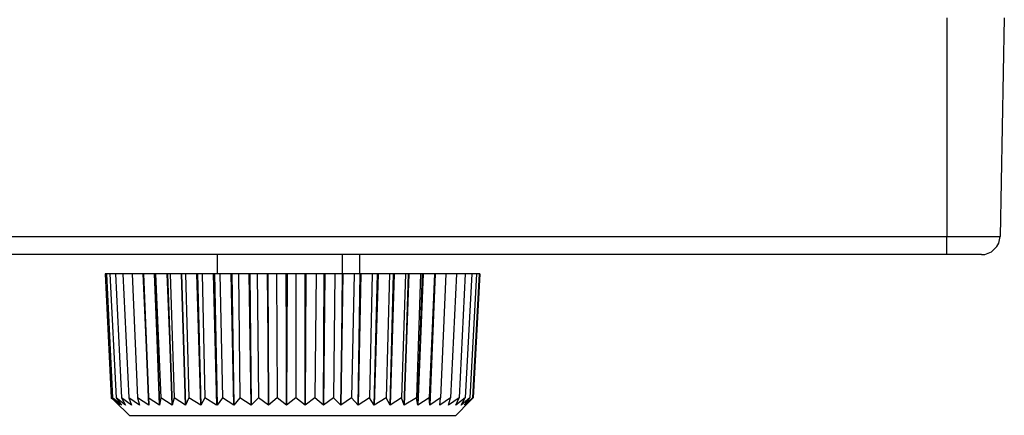
# Model space of a CAD drawing. Units: inches. Extents: x 0 to 20.3, y 0 to 15.8.
# Drawn here: x 9.8 to 11.8, y 10.9 to 11.7 of the extents above; entities that cross this region are included whole.
import ezdxf

# ---------------------------------------------------------------- set-up
doc = ezdxf.new("R2010")
doc.units = ezdxf.units.IN
doc.header["$MEASUREMENT"] = 0
doc.header["$PDSIZE"] = -1
doc.styles.add('Arial', font='arial.ttf')
doc.dimstyles.new('Atlas', dxfattribs={"dimscale": 0.2, "dimtxt": 0.5, "dimasz": 0.5, "dimexe": 0, "dimexo": 0.0625, "dimgap": 0.25, "dimtad": 0, "dimtih": 1, "dimtoh": 1, "dimdec": 4, "dimrnd": 1e-09, "dimzin": 12, "dimdsep": 46, "dimlunit": 4, "dimtxsty": 'Arial', "dimcen": 0.09, "dimadec": 0, "dimazin": 3, "dimtfac": 1, "dimtdec": 4, "dimtofl": 0, "dimtmove": 0, "dimatfit": 3, "dimfxl": 1, "dimfrac": 1, "dimtolj": 1, "dimtzin": 12, "dimarcsym": 0})

# ---------------------------------------------------------------- blocks, each defined once
blk = doc.blocks.new('*D60')
at = {"color": 0, "lineweight": -2, "transparency": 16777216}
for p, q in [((10.5066, 13.0276), (8.1112, 13.0276)), ((8.1112, 12.9276), (8.1112, 12.4691)), ((8.1112, 11.361), (8.1112, 11.8196)), ((8.9357, 11.261), (8.1112, 11.261))]:
    blk.add_line(p, q, dxfattribs=at)
at = {"color": 0, "transparency": 16777216}
for points in [[(8.0945, 12.9276), (8.1279, 12.9276), (8.1112, 13.0276)], [(8.0945, 11.361), (8.1279, 11.361), (8.1112, 11.261)]]:
    blk.add_solid(points, dxfattribs=at)
at = {"layer": 'Defpoints', "color": 0, "transparency": 16777216}
for p in [(8.1112, 13.0276), (10.5191, 13.0276), (8.9482, 11.261)]:
    blk.add_point(p, dxfattribs=at)
at = {"color": 0, "transparency": 16777216, "insert": (8.1112, 12.1443), "char_height": 0.1, "attachment_point": 5, "rotation": 90, "style": 'Arial'}
blk.add_mtext('\\A1;1{\\H1x;\\S3#4;}" [45]', dxfattribs=at)

msp = doc.modelspace()

# ---------------------------------------------------------------- linework, layer by layer
for points in [[(11.68019, 11.75265), (11.68019, 11.75265), (11.68019, 11.29848), (11.68019, 11.29848)], [(11.79963, 11.75265), (11.79963, 11.75265), (11.7913, 11.29848), (11.7913, 11.29848)], [(8.96352, 11.29848), (8.96352, 11.29848), (11.68019, 11.29848), (11.68019, 11.29848)], [(11.68019, 11.29848), (11.68019, 11.29848), (11.70102, 11.29848), (11.70102, 11.29848)], [(11.68019, 11.29154), (11.68019, 11.29154), (11.68019, 11.29848), (11.68019, 11.29848)], [(11.68019, 11.28459), (11.68019, 11.28459), (11.68019, 11.29154), (11.68019, 11.29154)], [(11.70102, 11.29848), (11.70102, 11.29848), (11.72185, 11.29848), (11.72185, 11.29848)], [(11.72185, 11.29848), (11.72185, 11.29848), (11.7413, 11.29848), (11.7413, 11.29848)], [(11.7413, 11.29848), (11.7413, 11.29848), (11.75797, 11.29848), (11.75797, 11.29848)], [(11.75797, 11.29848), (11.75797, 11.29848), (11.77186, 11.29848), (11.77186, 11.29848)], [(11.77186, 11.29848), (11.77186, 11.29848), (11.78297, 11.29848), (11.78297, 11.29848)], [(11.78297, 11.29848), (11.78297, 11.29848), (11.78852, 11.29848), (11.78852, 11.29848)], [(11.78852, 11.29848), (11.78852, 11.29848), (11.7913, 11.29848), (11.7913, 11.29848)], [(11.78852, 11.28459), (11.78852, 11.28459), (11.78991, 11.29154), (11.78991, 11.29154)], [(11.78991, 11.29154), (11.78991, 11.29154), (11.7913, 11.29848), (11.7913, 11.29848)], [(11.68019, 11.27765), (11.68019, 11.27765), (11.68019, 11.28459), (11.68019, 11.28459)], [(11.68019, 11.27209), (11.68019, 11.27209), (11.68019, 11.27765), (11.68019, 11.27765)], [(11.68019, 11.26654), (11.68019, 11.26654), (11.68019, 11.27209), (11.68019, 11.27209)], [(11.68019, 11.26376), (11.68019, 11.26376), (11.68019, 11.26654), (11.68019, 11.26654)], [(11.7663, 11.26376), (11.7663, 11.26376), (11.77324, 11.26654), (11.77324, 11.26654)], [(11.77324, 11.26654), (11.77324, 11.26654), (11.7788, 11.27209), (11.7788, 11.27209)], [(11.7788, 11.27209), (11.7788, 11.27209), (11.78435, 11.27765), (11.78435, 11.27765)], [(11.78435, 11.27765), (11.78435, 11.27765), (11.78852, 11.28459), (11.78852, 11.28459)], [(11.68019, 11.26098), (11.68019, 11.26098), (8.96352, 11.26098), (8.96352, 11.26098)], [(10.16491, 11.26098), (10.16491, 11.26098), (10.16491, 11.2207), (10.16491, 11.2207)], [(10.42463, 11.26098), (10.42463, 11.26098), (10.42463, 11.2207), (10.42463, 11.2207)], [(10.46074, 11.26098), (10.46074, 11.26098), (10.46074, 11.2207), (10.46074, 11.2207)], [(11.68019, 11.26098), (11.68019, 11.26098), (11.68019, 11.26376), (11.68019, 11.26376)], [(11.69408, 11.26098), (11.69408, 11.26098), (11.68019, 11.26098), (11.68019, 11.26098)], [(11.70658, 11.26098), (11.70658, 11.26098), (11.69408, 11.26098), (11.69408, 11.26098)], [(11.71908, 11.26098), (11.71908, 11.26098), (11.70658, 11.26098), (11.70658, 11.26098)], [(11.73019, 11.26098), (11.73019, 11.26098), (11.71908, 11.26098), (11.71908, 11.26098)], [(11.73991, 11.26098), (11.73991, 11.26098), (11.73019, 11.26098), (11.73019, 11.26098)], [(11.74686, 11.26098), (11.74686, 11.26098), (11.73991, 11.26098), (11.73991, 11.26098)], [(11.75102, 11.26098), (11.75102, 11.26098), (11.74686, 11.26098), (11.74686, 11.26098)], [(11.75241, 11.26098), (11.75241, 11.26098), (11.75102, 11.26098), (11.75102, 11.26098)], [(11.75241, 11.26098), (11.75241, 11.26098), (11.75936, 11.26098), (11.75936, 11.26098)], [(11.75936, 11.26098), (11.75936, 11.26098), (11.7663, 11.26376), (11.7663, 11.26376)], [(9.93297, 11.2207), (9.93297, 11.2207), (9.94547, 10.96237), (9.94547, 10.96237)], [(9.93574, 11.2207), (9.93574, 11.2207), (9.93297, 11.2207), (9.93297, 11.2207)], [(9.93574, 11.2207), (9.93574, 11.2207), (9.94824, 10.96237), (9.94824, 10.96237)], [(9.94269, 11.2207), (9.94269, 11.2207), (9.93574, 11.2207), (9.93574, 11.2207)], [(9.94269, 11.2207), (9.94269, 11.2207), (9.95519, 10.96237), (9.95519, 10.96237)], [(9.9538, 11.2207), (9.9538, 11.2207), (9.94269, 11.2207), (9.94269, 11.2207)], [(9.9538, 11.2207), (9.9538, 11.2207), (9.9663, 10.96237), (9.9663, 10.96237)], [(9.96908, 11.2207), (9.96908, 11.2207), (9.9538, 11.2207), (9.9538, 11.2207)], [(9.96908, 11.2207), (9.96908, 11.2207), (9.98158, 10.96237), (9.98158, 10.96237)], [(9.98852, 11.2207), (9.98852, 11.2207), (9.96908, 11.2207), (9.96908, 11.2207)], [(9.98852, 11.2207), (9.98852, 11.2207), (9.99963, 10.96237), (9.99963, 10.96237)], [(10.01074, 11.2207), (10.01074, 11.2207), (9.98852, 11.2207), (9.98852, 11.2207)], [(10.01074, 11.2207), (10.01074, 11.2207), (10.02324, 10.94709), (10.02324, 10.94709)], [(10.01213, 11.2207), (10.01213, 11.2207), (10.01074, 11.2207), (10.01074, 11.2207)], [(10.01213, 11.2207), (10.01213, 11.2207), (10.02186, 10.96237), (10.02186, 10.96237)], [(10.03435, 11.2207), (10.03435, 11.2207), (10.01213, 11.2207), (10.01213, 11.2207)], [(10.01213, 11.2207), (10.01213, 11.2207), (10.02324, 10.94709), (10.02324, 10.94709)], [(10.01213, 11.2207), (10.01213, 11.2207), (10.01213, 11.2207), (10.01213, 11.2207)], [(10.02324, 10.94709), (10.02324, 10.94709), (10.01213, 11.2207), (10.01213, 11.2207)], [(10.01213, 11.2207), (10.01213, 11.2207), (10.01213, 11.2207), (10.01213, 11.2207)], [(10.03435, 11.2207), (10.03435, 11.2207), (10.04547, 10.94709), (10.04547, 10.94709)], [(10.03574, 11.2207), (10.03574, 11.2207), (10.03435, 11.2207), (10.03435, 11.2207)], [(10.03574, 11.2207), (10.03574, 11.2207), (10.04547, 10.94709), (10.04547, 10.94709)], [(10.03713, 11.2207), (10.03713, 11.2207), (10.03574, 11.2207), (10.03574, 11.2207)], [(10.04547, 10.94709), (10.04547, 10.94709), (10.03574, 11.2207), (10.03574, 11.2207)], [(10.03574, 11.2207), (10.03574, 11.2207), (10.03574, 11.2207), (10.03574, 11.2207)], [(10.03713, 11.2207), (10.03713, 11.2207), (10.04824, 10.96237), (10.04824, 10.96237)], [(10.06074, 11.2207), (10.06074, 11.2207), (10.03713, 11.2207), (10.03713, 11.2207)], [(10.06074, 11.2207), (10.06074, 11.2207), (10.07186, 10.94709), (10.07186, 10.94709)], [(10.06213, 11.2207), (10.06213, 11.2207), (10.06074, 11.2207), (10.06074, 11.2207)], [(10.06213, 11.2207), (10.06213, 11.2207), (10.07186, 10.94709), (10.07186, 10.94709)], [(10.06769, 11.2207), (10.06769, 11.2207), (10.06213, 11.2207), (10.06213, 11.2207)], [(10.07186, 10.94709), (10.07186, 10.94709), (10.06213, 11.2207), (10.06213, 11.2207)], [(10.06213, 11.2207), (10.06213, 11.2207), (10.06213, 11.2207), (10.06213, 11.2207)], [(10.06769, 11.2207), (10.06769, 11.2207), (10.07602, 10.96237), (10.07602, 10.96237)], [(10.0913, 11.2207), (10.0913, 11.2207), (10.06769, 11.2207), (10.06769, 11.2207)], [(10.0913, 11.2207), (10.0913, 11.2207), (10.09963, 10.94709), (10.09963, 10.94709)], [(10.09963, 11.2207), (10.09963, 11.2207), (10.0913, 11.2207), (10.0913, 11.2207)], [(10.0913, 11.2207), (10.0913, 11.2207), (10.09963, 10.94709), (10.09963, 10.94709)], [(10.09963, 10.94709), (10.09963, 10.94709), (10.0913, 11.2207), (10.0913, 11.2207)], [(10.0913, 11.2207), (10.0913, 11.2207), (10.0913, 11.2207), (10.0913, 11.2207)], [(10.0913, 11.2207), (10.0913, 11.2207), (10.0913, 11.2207), (10.0913, 11.2207)], [(10.09963, 11.2207), (10.09963, 11.2207), (10.10658, 10.96237), (10.10658, 10.96237)], [(10.12324, 11.2207), (10.12324, 11.2207), (10.09963, 11.2207), (10.09963, 11.2207)], [(10.12324, 11.2207), (10.12324, 11.2207), (10.13158, 10.94709), (10.13158, 10.94709)], [(10.13158, 10.94709), (10.13158, 10.94709), (10.12324, 11.2207), (10.12324, 11.2207)], [(10.12463, 11.2207), (10.12463, 11.2207), (10.12324, 11.2207), (10.12324, 11.2207)], [(10.12324, 11.2207), (10.12324, 11.2207), (10.12324, 11.2207), (10.12324, 11.2207)], [(10.12463, 11.2207), (10.12463, 11.2207), (10.13158, 10.94709), (10.13158, 10.94709)], [(10.13436, 11.2207), (10.13436, 11.2207), (10.12463, 11.2207), (10.12463, 11.2207)], [(10.13436, 11.2207), (10.13436, 11.2207), (10.13991, 10.96237), (10.13991, 10.96237)], [(10.15658, 11.2207), (10.15658, 11.2207), (10.13436, 11.2207), (10.13436, 11.2207)], [(10.15658, 11.2207), (10.15658, 11.2207), (10.16352, 10.94709), (10.16352, 10.94709)], [(10.15797, 11.2207), (10.15797, 11.2207), (10.15658, 11.2207), (10.15658, 11.2207)], [(10.16491, 10.94709), (10.16491, 10.94709), (10.15797, 11.2207), (10.15797, 11.2207)], [(10.15935, 11.2207), (10.15935, 11.2207), (10.15797, 11.2207), (10.15797, 11.2207)], [(10.15935, 11.2207), (10.15935, 11.2207), (10.16491, 10.94709), (10.16491, 10.94709)], [(10.17047, 11.2207), (10.17047, 11.2207), (10.15935, 11.2207), (10.15935, 11.2207)], [(10.17047, 11.2207), (10.17047, 11.2207), (10.17602, 10.96237), (10.17602, 10.96237)], [(10.19408, 11.2207), (10.19408, 11.2207), (10.17047, 11.2207), (10.17047, 11.2207)], [(10.19408, 11.2207), (10.19408, 11.2207), (10.19963, 10.94709), (10.19963, 10.94709)], [(10.19963, 10.94709), (10.19963, 10.94709), (10.19408, 11.2207), (10.19408, 11.2207)], [(10.19547, 11.2207), (10.19547, 11.2207), (10.19408, 11.2207), (10.19408, 11.2207)], [(10.19408, 11.2207), (10.19408, 11.2207), (10.19408, 11.2207), (10.19408, 11.2207)], [(10.19547, 11.2207), (10.19547, 11.2207), (10.19963, 10.94709), (10.19963, 10.94709)], [(10.20936, 11.2207), (10.20936, 11.2207), (10.19547, 11.2207), (10.19547, 11.2207)], [(10.20936, 11.2207), (10.20936, 11.2207), (10.21213, 10.96237), (10.21213, 10.96237)], [(10.23158, 11.2207), (10.23158, 11.2207), (10.20936, 11.2207), (10.20936, 11.2207)], [(10.23158, 11.2207), (10.23158, 11.2207), (10.23574, 10.94709), (10.23574, 10.94709)], [(10.23574, 10.94709), (10.23574, 10.94709), (10.23158, 11.2207), (10.23158, 11.2207)], [(10.23297, 11.2207), (10.23297, 11.2207), (10.23158, 11.2207), (10.23158, 11.2207)], [(10.23158, 11.2207), (10.23158, 11.2207), (10.23158, 11.2207), (10.23158, 11.2207)], [(10.23297, 11.2207), (10.23297, 11.2207), (10.23574, 10.94709), (10.23574, 10.94709)], [(10.24824, 11.2207), (10.24824, 11.2207), (10.23297, 11.2207), (10.23297, 11.2207)], [(10.24824, 11.2207), (10.24824, 11.2207), (10.25102, 10.96237), (10.25102, 10.96237)], [(10.26908, 11.2207), (10.26908, 11.2207), (10.24824, 11.2207), (10.24824, 11.2207)], [(10.26908, 11.2207), (10.26908, 11.2207), (10.27186, 10.94709), (10.27186, 10.94709)], [(10.27047, 11.2207), (10.27047, 11.2207), (10.26908, 11.2207), (10.26908, 11.2207)], [(10.27047, 11.2207), (10.27047, 11.2207), (10.27186, 10.94709), (10.27186, 10.94709)], [(10.28852, 11.2207), (10.28852, 11.2207), (10.27047, 11.2207), (10.27047, 11.2207)], [(10.27186, 10.94709), (10.27186, 10.94709), (10.27047, 11.2207), (10.27047, 11.2207)], [(10.27047, 11.2207), (10.27047, 11.2207), (10.27047, 11.2207), (10.27047, 11.2207)], [(10.28852, 11.2207), (10.28852, 11.2207), (10.28991, 10.96237), (10.28991, 10.96237)], [(10.30797, 11.2207), (10.30797, 11.2207), (10.28852, 11.2207), (10.28852, 11.2207)], [(10.30797, 11.2207), (10.30797, 11.2207), (10.30936, 10.94709), (10.30936, 10.94709)], [(10.30936, 11.2207), (10.30936, 11.2207), (10.30797, 11.2207), (10.30797, 11.2207)], [(10.31074, 11.2207), (10.31074, 11.2207), (10.30936, 10.94709), (10.30936, 10.94709)], [(10.30936, 10.94709), (10.30936, 10.94709), (10.30936, 11.2207), (10.30936, 11.2207)], [(10.31074, 11.2207), (10.31074, 11.2207), (10.30936, 11.2207), (10.30936, 11.2207)], [(10.3288, 11.2207), (10.3288, 11.2207), (10.31074, 11.2207), (10.31074, 11.2207)], [(10.3288, 11.2207), (10.3288, 11.2207), (10.3288, 10.96237), (10.3288, 10.96237)], [(10.34824, 11.2207), (10.34824, 11.2207), (10.3288, 11.2207), (10.3288, 11.2207)], [(10.34824, 11.2207), (10.34824, 11.2207), (10.34824, 10.94709), (10.34824, 10.94709)], [(10.34963, 11.2207), (10.34963, 11.2207), (10.34824, 10.94709), (10.34824, 10.94709)], [(10.34824, 10.94709), (10.34824, 10.94709), (10.34824, 11.2207), (10.34824, 11.2207)], [(10.34824, 11.2207), (10.34824, 11.2207), (10.34824, 11.2207), (10.34824, 11.2207)], [(10.34963, 11.2207), (10.34963, 11.2207), (10.34824, 11.2207), (10.34824, 11.2207)], [(10.37047, 11.2207), (10.37047, 11.2207), (10.34963, 11.2207), (10.34963, 11.2207)], [(10.37047, 11.2207), (10.37047, 11.2207), (10.36769, 10.96237), (10.36769, 10.96237)], [(10.38713, 11.2207), (10.38713, 11.2207), (10.37047, 11.2207), (10.37047, 11.2207)], [(10.38713, 11.2207), (10.38713, 11.2207), (10.38574, 10.94709), (10.38574, 10.94709)], [(10.38852, 11.2207), (10.38852, 11.2207), (10.38574, 10.94709), (10.38574, 10.94709)], [(10.38574, 10.94709), (10.38574, 10.94709), (10.38713, 11.2207), (10.38713, 11.2207)], [(10.38713, 11.2207), (10.38713, 11.2207), (10.38713, 11.2207), (10.38713, 11.2207)], [(10.38852, 11.2207), (10.38852, 11.2207), (10.38713, 11.2207), (10.38713, 11.2207)], [(10.40935, 11.2207), (10.40935, 11.2207), (10.38852, 11.2207), (10.38852, 11.2207)], [(10.40935, 11.2207), (10.40935, 11.2207), (10.40658, 10.96237), (10.40658, 10.96237)], [(10.42463, 11.2207), (10.42463, 11.2207), (10.40935, 11.2207), (10.40935, 11.2207)], [(10.42463, 11.2207), (10.42463, 11.2207), (10.42186, 10.94709), (10.42186, 10.94709)], [(10.42602, 11.2207), (10.42602, 11.2207), (10.42186, 10.94709), (10.42186, 10.94709)], [(10.42186, 10.94709), (10.42186, 10.94709), (10.42602, 11.2207), (10.42602, 11.2207)], [(10.42602, 11.2207), (10.42602, 11.2207), (10.42463, 11.2207), (10.42463, 11.2207)], [(10.44963, 11.2207), (10.44963, 11.2207), (10.42602, 11.2207), (10.42602, 11.2207)], [(10.42602, 11.2207), (10.42602, 11.2207), (10.42602, 11.2207), (10.42602, 11.2207)], [(10.44963, 11.2207), (10.44963, 11.2207), (10.44408, 10.96237), (10.44408, 10.96237)], [(10.46213, 11.2207), (10.46213, 11.2207), (10.44963, 11.2207), (10.44963, 11.2207)], [(10.46213, 11.2207), (10.46213, 11.2207), (10.45797, 10.94709), (10.45797, 10.94709)], [(10.46352, 11.2207), (10.46352, 11.2207), (10.45797, 10.94709), (10.45797, 10.94709)], [(10.45797, 10.94709), (10.45797, 10.94709), (10.46213, 11.2207), (10.46213, 11.2207)], [(10.46213, 11.2207), (10.46213, 11.2207), (10.46213, 11.2207), (10.46213, 11.2207)], [(10.46352, 11.2207), (10.46352, 11.2207), (10.46213, 11.2207), (10.46213, 11.2207)], [(10.48713, 11.2207), (10.48713, 11.2207), (10.46352, 11.2207), (10.46352, 11.2207)], [(10.48713, 11.2207), (10.48713, 11.2207), (10.48158, 10.96237), (10.48158, 10.96237)], [(10.49824, 11.2207), (10.49824, 11.2207), (10.48713, 11.2207), (10.48713, 11.2207)], [(10.49824, 11.2207), (10.49824, 11.2207), (10.4913, 10.94709), (10.4913, 10.94709)], [(10.49963, 11.2207), (10.49963, 11.2207), (10.4913, 10.94709), (10.4913, 10.94709)], [(10.4913, 10.94709), (10.4913, 10.94709), (10.49824, 11.2207), (10.49824, 11.2207)], [(10.49824, 11.2207), (10.49824, 11.2207), (10.49824, 11.2207), (10.49824, 11.2207)], [(10.49963, 11.2207), (10.49963, 11.2207), (10.49824, 11.2207), (10.49824, 11.2207)], [(10.52324, 11.2207), (10.52324, 11.2207), (10.49963, 11.2207), (10.49963, 11.2207)], [(10.52324, 11.2207), (10.52324, 11.2207), (10.5163, 10.96237), (10.5163, 10.96237)], [(10.53158, 11.2207), (10.53158, 11.2207), (10.52324, 11.2207), (10.52324, 11.2207)], [(10.53158, 11.2207), (10.53158, 11.2207), (10.52463, 10.94709), (10.52463, 10.94709)], [(10.53297, 11.2207), (10.53297, 11.2207), (10.52463, 10.94709), (10.52463, 10.94709)], [(10.52463, 10.94709), (10.52463, 10.94709), (10.53158, 11.2207), (10.53158, 11.2207)], [(10.53158, 11.2207), (10.53158, 11.2207), (10.53158, 11.2207), (10.53158, 11.2207)], [(10.53297, 11.2207), (10.53297, 11.2207), (10.53158, 11.2207), (10.53158, 11.2207)], [(10.55658, 11.2207), (10.55658, 11.2207), (10.53297, 11.2207), (10.53297, 11.2207)], [(10.55658, 11.2207), (10.55658, 11.2207), (10.54824, 10.96237), (10.54824, 10.96237)], [(10.56213, 11.2207), (10.56213, 11.2207), (10.5538, 10.94709), (10.5538, 10.94709)], [(10.56352, 11.2207), (10.56352, 11.2207), (10.5538, 10.94709), (10.5538, 10.94709)], [(10.5538, 10.94709), (10.5538, 10.94709), (10.56352, 11.2207), (10.56352, 11.2207)], [(10.56213, 11.2207), (10.56213, 11.2207), (10.55658, 11.2207), (10.55658, 11.2207)], [(10.56352, 11.2207), (10.56352, 11.2207), (10.56213, 11.2207), (10.56213, 11.2207)], [(10.58713, 11.2207), (10.58713, 11.2207), (10.56352, 11.2207), (10.56352, 11.2207)], [(10.56352, 11.2207), (10.56352, 11.2207), (10.56352, 11.2207), (10.56352, 11.2207)], [(10.58713, 11.2207), (10.58713, 11.2207), (10.5788, 10.96237), (10.5788, 10.96237)], [(10.5913, 11.2207), (10.5913, 11.2207), (10.58158, 10.94709), (10.58158, 10.94709)], [(10.59269, 11.2207), (10.59269, 11.2207), (10.58158, 10.94709), (10.58158, 10.94709)], [(10.58158, 10.94709), (10.58158, 10.94709), (10.5913, 11.2207), (10.5913, 11.2207)], [(10.5913, 11.2207), (10.5913, 11.2207), (10.58713, 11.2207), (10.58713, 11.2207)], [(10.5913, 11.2207), (10.5913, 11.2207), (10.5913, 11.2207), (10.5913, 11.2207)], [(10.59269, 11.2207), (10.59269, 11.2207), (10.5913, 11.2207), (10.5913, 11.2207)], [(10.6163, 11.2207), (10.6163, 11.2207), (10.59269, 11.2207), (10.59269, 11.2207)], [(10.6163, 11.2207), (10.6163, 11.2207), (10.60519, 10.96237), (10.60519, 10.96237)], [(10.61769, 11.2207), (10.61769, 11.2207), (10.60658, 10.94709), (10.60658, 10.94709)], [(10.61769, 11.2207), (10.61769, 11.2207), (10.60658, 10.94709), (10.60658, 10.94709)], [(10.60658, 10.94709), (10.60658, 10.94709), (10.61769, 11.2207), (10.61769, 11.2207)], [(10.61769, 11.2207), (10.61769, 11.2207), (10.6163, 11.2207), (10.6163, 11.2207)], [(10.63991, 11.2207), (10.63991, 11.2207), (10.61769, 11.2207), (10.61769, 11.2207)], [(10.61769, 11.2207), (10.61769, 11.2207), (10.61769, 11.2207), (10.61769, 11.2207)], [(10.61769, 11.2207), (10.61769, 11.2207), (10.61769, 11.2207), (10.61769, 11.2207)], [(10.63991, 11.2207), (10.63991, 11.2207), (10.6288, 10.96237), (10.6288, 10.96237)], [(10.66213, 11.2207), (10.66213, 11.2207), (10.63991, 11.2207), (10.63991, 11.2207)], [(10.66213, 11.2207), (10.66213, 11.2207), (10.64963, 10.96237), (10.64963, 10.96237)], [(10.68019, 11.2207), (10.68019, 11.2207), (10.66213, 11.2207), (10.66213, 11.2207)], [(10.68019, 11.2207), (10.68019, 11.2207), (10.66769, 10.96237), (10.66769, 10.96237)], [(10.69408, 11.2207), (10.69408, 11.2207), (10.68019, 10.96237), (10.68019, 10.96237)], [(10.69408, 11.2207), (10.69408, 11.2207), (10.68019, 11.2207), (10.68019, 11.2207)], [(10.7038, 11.2207), (10.7038, 11.2207), (10.68991, 10.96237), (10.68991, 10.96237)], [(10.7038, 11.2207), (10.7038, 11.2207), (10.69408, 11.2207), (10.69408, 11.2207)], [(10.70936, 11.2207), (10.70936, 11.2207), (10.69547, 10.96237), (10.69547, 10.96237)], [(10.71074, 11.2207), (10.71074, 11.2207), (10.69686, 10.96237), (10.69686, 10.96237)], [(10.70936, 11.2207), (10.70936, 11.2207), (10.7038, 11.2207), (10.7038, 11.2207)], [(10.71074, 11.2207), (10.71074, 11.2207), (10.70936, 11.2207), (10.70936, 11.2207)], [(9.94547, 10.96237), (9.94547, 10.96237), (9.95241, 10.95681), (9.95241, 10.95681)], [(9.96213, 10.94709), (9.96213, 10.94709), (9.94547, 10.96237), (9.94547, 10.96237)], [(9.94824, 10.96237), (9.94824, 10.96237), (9.96213, 10.94709), (9.96213, 10.94709)], [(9.9663, 10.94709), (9.9663, 10.94709), (9.94824, 10.96237), (9.94824, 10.96237)], [(9.95519, 10.96237), (9.95519, 10.96237), (9.9663, 10.94709), (9.9663, 10.94709)], [(9.97463, 10.94709), (9.97463, 10.94709), (9.95519, 10.96237), (9.95519, 10.96237)], [(9.9663, 10.96237), (9.9663, 10.96237), (9.97463, 10.94709), (9.97463, 10.94709)], [(9.98713, 10.94709), (9.98713, 10.94709), (9.9663, 10.96237), (9.9663, 10.96237)], [(9.98158, 10.96237), (9.98158, 10.96237), (9.98713, 10.94709), (9.98713, 10.94709)], [(10.0038, 10.94709), (10.0038, 10.94709), (9.98158, 10.96237), (9.98158, 10.96237)], [(9.99963, 10.96237), (9.99963, 10.96237), (10.0038, 10.94709), (10.0038, 10.94709)], [(10.02324, 10.94709), (10.02324, 10.94709), (9.99963, 10.96237), (9.99963, 10.96237)], [(10.02186, 10.96237), (10.02186, 10.96237), (10.02324, 10.94709), (10.02324, 10.94709)], [(10.04547, 10.94709), (10.04547, 10.94709), (10.02186, 10.96237), (10.02186, 10.96237)], [(10.04824, 10.96237), (10.04824, 10.96237), (10.04547, 10.94709), (10.04547, 10.94709)], [(10.07186, 10.94709), (10.07186, 10.94709), (10.04824, 10.96237), (10.04824, 10.96237)], [(10.07602, 10.96237), (10.07602, 10.96237), (10.07186, 10.94709), (10.07186, 10.94709)], [(10.09963, 10.94709), (10.09963, 10.94709), (10.07602, 10.96237), (10.07602, 10.96237)], [(10.10658, 10.96237), (10.10658, 10.96237), (10.09963, 10.94709), (10.09963, 10.94709)], [(10.13158, 10.94709), (10.13158, 10.94709), (10.10658, 10.96237), (10.10658, 10.96237)], [(10.13991, 10.96237), (10.13991, 10.96237), (10.13158, 10.94709), (10.13158, 10.94709)], [(10.16352, 10.94709), (10.16352, 10.94709), (10.13991, 10.96237), (10.13991, 10.96237)], [(10.17602, 10.96237), (10.17602, 10.96237), (10.16491, 10.94709), (10.16491, 10.94709)], [(10.19963, 10.94709), (10.19963, 10.94709), (10.17602, 10.96237), (10.17602, 10.96237)], [(10.21213, 10.96237), (10.21213, 10.96237), (10.19963, 10.94709), (10.19963, 10.94709)], [(10.23574, 10.94709), (10.23574, 10.94709), (10.21213, 10.96237), (10.21213, 10.96237)], [(10.25102, 10.96237), (10.25102, 10.96237), (10.23574, 10.94709), (10.23574, 10.94709)], [(10.27186, 10.94709), (10.27186, 10.94709), (10.25102, 10.96237), (10.25102, 10.96237)], [(10.28991, 10.96237), (10.28991, 10.96237), (10.27186, 10.94709), (10.27186, 10.94709)], [(10.30936, 10.94709), (10.30936, 10.94709), (10.28991, 10.96237), (10.28991, 10.96237)], [(10.3288, 10.96237), (10.3288, 10.96237), (10.30936, 10.94709), (10.30936, 10.94709)], [(10.34824, 10.94709), (10.34824, 10.94709), (10.3288, 10.96237), (10.3288, 10.96237)], [(10.36769, 10.96237), (10.36769, 10.96237), (10.34824, 10.94709), (10.34824, 10.94709)], [(10.38574, 10.94709), (10.38574, 10.94709), (10.36769, 10.96237), (10.36769, 10.96237)], [(10.40658, 10.96237), (10.40658, 10.96237), (10.38574, 10.94709), (10.38574, 10.94709)], [(10.42186, 10.94709), (10.42186, 10.94709), (10.40658, 10.96237), (10.40658, 10.96237)], [(10.44408, 10.96237), (10.44408, 10.96237), (10.42186, 10.94709), (10.42186, 10.94709)], [(10.45797, 10.94709), (10.45797, 10.94709), (10.44408, 10.96237), (10.44408, 10.96237)], [(10.48158, 10.96237), (10.48158, 10.96237), (10.45797, 10.94709), (10.45797, 10.94709)], [(10.4913, 10.94709), (10.4913, 10.94709), (10.48158, 10.96237), (10.48158, 10.96237)], [(10.5163, 10.96237), (10.5163, 10.96237), (10.4913, 10.94709), (10.4913, 10.94709)], [(10.52463, 10.94709), (10.52463, 10.94709), (10.5163, 10.96237), (10.5163, 10.96237)], [(10.54824, 10.96237), (10.54824, 10.96237), (10.52463, 10.94709), (10.52463, 10.94709)], [(10.5538, 10.94709), (10.5538, 10.94709), (10.54824, 10.96237), (10.54824, 10.96237)], [(10.5788, 10.96237), (10.5788, 10.96237), (10.5538, 10.94709), (10.5538, 10.94709)], [(10.58158, 10.94709), (10.58158, 10.94709), (10.5788, 10.96237), (10.5788, 10.96237)], [(10.60519, 10.96237), (10.60519, 10.96237), (10.58158, 10.94709), (10.58158, 10.94709)], [(10.60658, 10.94709), (10.60658, 10.94709), (10.60519, 10.96237), (10.60519, 10.96237)], [(10.6288, 10.96237), (10.6288, 10.96237), (10.60658, 10.94709), (10.60658, 10.94709)], [(10.62741, 10.94709), (10.62741, 10.94709), (10.6288, 10.96237), (10.6288, 10.96237)], [(10.64963, 10.96237), (10.64963, 10.96237), (10.62741, 10.94709), (10.62741, 10.94709)], [(10.64547, 10.94709), (10.64547, 10.94709), (10.64963, 10.96237), (10.64963, 10.96237)], [(10.66769, 10.96237), (10.66769, 10.96237), (10.64547, 10.94709), (10.64547, 10.94709)], [(10.66074, 10.94709), (10.66074, 10.94709), (10.66769, 10.96237), (10.66769, 10.96237)], [(10.68019, 10.96237), (10.68019, 10.96237), (10.66074, 10.94709), (10.66074, 10.94709)], [(10.67186, 10.94709), (10.67186, 10.94709), (10.68019, 10.96237), (10.68019, 10.96237)], [(10.68991, 10.96237), (10.68991, 10.96237), (10.67186, 10.94709), (10.67186, 10.94709)], [(10.6788, 10.94709), (10.6788, 10.94709), (10.68991, 10.96237), (10.68991, 10.96237)], [(10.69547, 10.96237), (10.69547, 10.96237), (10.6788, 10.94709), (10.6788, 10.94709)], [(10.68158, 10.94709), (10.68158, 10.94709), (10.69547, 10.96237), (10.69547, 10.96237)], [(10.69686, 10.96237), (10.69686, 10.96237), (10.68158, 10.94709), (10.68158, 10.94709)], [(9.95241, 10.95543), (9.95241, 10.95543), (9.98297, 10.92626), (9.98297, 10.92626)], [(10.62741, 10.94848), (10.62741, 10.94848), (10.62741, 10.94709), (10.62741, 10.94709)], [(10.66074, 10.92626), (10.66074, 10.92626), (10.68991, 10.95543), (10.68991, 10.95543)], [(9.98297, 10.92626), (9.98297, 10.92626), (9.98436, 10.92626), (9.98436, 10.92626)], [(9.98436, 10.92626), (9.98436, 10.92626), (9.98852, 10.92626), (9.98852, 10.92626)], [(9.98852, 10.92626), (9.98852, 10.92626), (9.99824, 10.92626), (9.99824, 10.92626)], [(9.99824, 10.92626), (9.99824, 10.92626), (10.01213, 10.92626), (10.01213, 10.92626)], [(10.01213, 10.92626), (10.01213, 10.92626), (10.0288, 10.92626), (10.0288, 10.92626)], [(10.0288, 10.92626), (10.0288, 10.92626), (10.04963, 10.92626), (10.04963, 10.92626)], [(10.04963, 10.92626), (10.04963, 10.92626), (10.07324, 10.92626), (10.07324, 10.92626)], [(10.07324, 10.92626), (10.07324, 10.92626), (10.09963, 10.92626), (10.09963, 10.92626)], [(10.09963, 10.92626), (10.09963, 10.92626), (10.1288, 10.92626), (10.1288, 10.92626)], [(10.1288, 10.92626), (10.1288, 10.92626), (10.16074, 10.92626), (10.16074, 10.92626)], [(10.16074, 10.92626), (10.16074, 10.92626), (10.19547, 10.92626), (10.19547, 10.92626)], [(10.19547, 10.92626), (10.19547, 10.92626), (10.23019, 10.92626), (10.23019, 10.92626)], [(10.23019, 10.92626), (10.23019, 10.92626), (10.2663, 10.92626), (10.2663, 10.92626)], [(10.2663, 10.92626), (10.2663, 10.92626), (10.3038, 10.92626), (10.3038, 10.92626)], [(10.3038, 10.92626), (10.3038, 10.92626), (10.3413, 10.92626), (10.3413, 10.92626)], [(10.3413, 10.92626), (10.3413, 10.92626), (10.3788, 10.92626), (10.3788, 10.92626)], [(10.3788, 10.92626), (10.3788, 10.92626), (10.41491, 10.92626), (10.41491, 10.92626)], [(10.41491, 10.92626), (10.41491, 10.92626), (10.44963, 10.92626), (10.44963, 10.92626)], [(10.44963, 10.92626), (10.44963, 10.92626), (10.48436, 10.92626), (10.48436, 10.92626)], [(10.48436, 10.92626), (10.48436, 10.92626), (10.51491, 10.92626), (10.51491, 10.92626)], [(10.51491, 10.92626), (10.51491, 10.92626), (10.54547, 10.92626), (10.54547, 10.92626)], [(10.54547, 10.92626), (10.54547, 10.92626), (10.57186, 10.92626), (10.57186, 10.92626)], [(10.57186, 10.92626), (10.57186, 10.92626), (10.59547, 10.92626), (10.59547, 10.92626)], [(10.59547, 10.92626), (10.59547, 10.92626), (10.61491, 10.92626), (10.61491, 10.92626)], [(10.61491, 10.92626), (10.61491, 10.92626), (10.63158, 10.92626), (10.63158, 10.92626)], [(10.63158, 10.92626), (10.63158, 10.92626), (10.64547, 10.92626), (10.64547, 10.92626)], [(10.64547, 10.92626), (10.64547, 10.92626), (10.6538, 10.92626), (10.6538, 10.92626)], [(10.6538, 10.92626), (10.6538, 10.92626), (10.65935, 10.92626), (10.65935, 10.92626)], [(10.65935, 10.92626), (10.65935, 10.92626), (10.66074, 10.92626), (10.66074, 10.92626)]]:
    msp.add_open_spline(points, degree=3)

# ---------------------------------------------------------------- dimensions: what is measured, and where the dimension line sits
dim = msp.add_linear_dim(base=(8.1112, 13.02765), p1=(8.94824, 11.26098), p2=(10.51908, 13.02765), angle=90, dimstyle='Atlas', override={"dimtih": 0})
dim.commit()
dim.dimension.update_dxf_attribs({"geometry": '*D60', "text_midpoint": (8.1112, 12.14431)})

doc.saveas('drawing.dxf')
